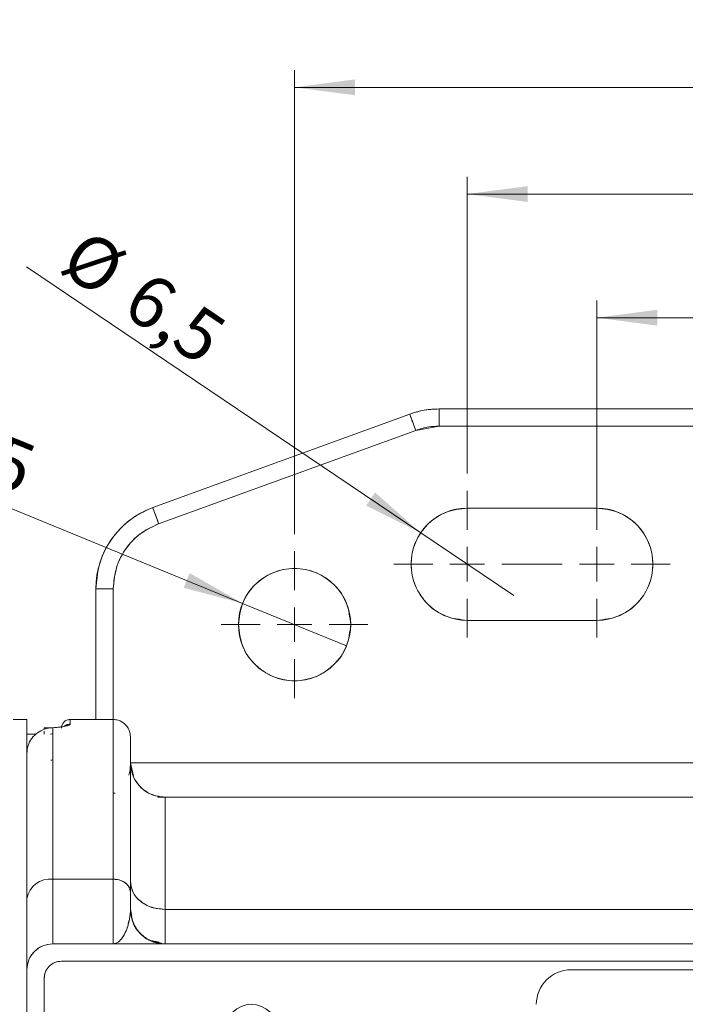
# Model space of a CAD drawing. Units: millimetres. Extents: x 0 to 420, y 0 to 297.
# Drawn here: x 78 to 116, y 118 to 175 of the extents above; entities that cross this region are included whole.
import ezdxf

# ---------------------------------------------------------------- set-up
doc = ezdxf.new("R2010")
doc.units = ezdxf.units.MM
doc.linetypes.add('SLD-Durchgehend', pattern=[0])
doc.styles.add('SLDTEXTSTYLE0', font='ARIAL.TTF', dxfattribs={"width": 0.948})
doc.dimstyles.new('SLDDIMSTYLE0', dxfattribs={"dimtxt": 3, "dimasz": 3.5, "dimexe": 0, "dimexo": 0.0625, "dimgap": 0.75, "dimtad": 1, "dimdec": 3, "dimrnd": 1e-09, "dimzin": 12, "dimdsep": 46, "dimtxsty": 'SLDTEXTSTYLE0', "dimsah": 1, "dimcen": 0.09, "dimadec": 0, "dimazin": 3, "dimtfac": 1, "dimtdec": 3, "dimtofl": 0, "dimtmove": 0, "dimatfit": 3, "dimfxl": 1, "dimfrac": 2, "dimtolj": 1, "dimtzin": 12, "dimarcsym": 0})
doc.dimstyles.new('SLDDIMSTYLE4', dxfattribs={"dimtxt": 3, "dimasz": 3.5, "dimexe": 0, "dimexo": 0.0625, "dimgap": 0.75, "dimtad": 1, "dimdec": 1, "dimrnd": 1e-09, "dimzin": 12, "dimdsep": 46, "dimtxsty": 'SLDTEXTSTYLE0', "dimblk1": 'NONE', "dimsah": 1, "dimcen": 0, "dimadec": 0, "dimazin": 3, "dimtfac": 1, "dimtdec": 3, "dimtmove": 0, "dimatfit": 3, "dimldrblk": 'NONE', "dimfxl": 1, "dimfrac": 2, "dimtolj": 1, "dimtzin": 12, "dimarcsym": 0})
doc.dimstyles.new('SLDDIMSTYLE5', dxfattribs={"dimtxt": 3, "dimasz": 3.5, "dimexe": 0, "dimexo": 0.0625, "dimgap": 0.75, "dimtad": 1, "dimdec": 1, "dimrnd": 1e-09, "dimzin": 12, "dimdsep": 46, "dimtxsty": 'SLDTEXTSTYLE0', "dimblk1": 'NONE', "dimsah": 1, "dimcen": 0, "dimadec": 0, "dimazin": 3, "dimtfac": 1, "dimtdec": 3, "dimtmove": 0, "dimatfit": 3, "dimldrblk": 'NONE', "dimfxl": 1, "dimfrac": 2, "dimtolj": 1, "dimtzin": 12, "dimarcsym": 0})

# ---------------------------------------------------------------- blocks, each defined once
blk = doc.blocks.new('_D_10')
at = {"color": 7, "linetype": 'SLD-Durchgehend', "lineweight": 0}
for p, q in [((110.97, 147.418), (110.97, 158.452)), ((135.97, 148.418), (135.97, 158.452)), ((110.97, 157.452), (135.97, 157.452))]:
    blk.add_line(p, q, dxfattribs=at)
for points in [[(110.97, 157.452), (114.47, 156.992), (114.47, 157.912)], [(135.97, 157.452), (132.47, 157.912), (132.47, 156.992)]]:
    blk.add_solid(points, dxfattribs=at)
at = {"color": 7, "linetype": 'SLD-Durchgehend', "lineweight": 0, "insert": (122.157, 161.319), "char_height": 3, "attachment_point": 1, "style": 'SLDTEXTSTYLE0'}
blk.add_mtext('25', dxfattribs=at)
blk = doc.blocks.new('_D_11')
at = {"color": 7, "linetype": 'SLD-Durchgehend', "lineweight": 0}
for p, q in [((103.47, 148.418), (103.47, 165.617)), ((143.47, 148.418), (143.47, 165.617)), ((103.47, 164.617), (143.47, 164.617))]:
    blk.add_line(p, q, dxfattribs=at)
for points in [[(103.47, 164.617), (106.97, 164.157), (106.97, 165.077)], [(143.47, 164.617), (139.97, 165.077), (139.97, 164.157)]]:
    blk.add_solid(points, dxfattribs=at)
at = {"color": 7, "linetype": 'SLD-Durchgehend', "lineweight": 0, "insert": (122.157, 168.485), "char_height": 3, "attachment_point": 1, "style": 'SLDTEXTSTYLE0'}
blk.add_mtext('40', dxfattribs=at)
blk = doc.blocks.new('_D_12')
at = {"color": 7, "linetype": 'SLD-Durchgehend', "lineweight": 0}
for p, q in [((93.47, 144.918), (93.47, 171.8)), ((153.47, 144.918), (153.47, 171.8)), ((153.47, 170.8), (93.47, 170.8))]:
    blk.add_line(p, q, dxfattribs=at)
for points in [[(93.47, 170.8), (96.97, 170.34), (96.97, 171.26)], [(153.47, 170.8), (149.97, 171.26), (149.97, 170.34)]]:
    blk.add_solid(points, dxfattribs=at)
at = {"color": 7, "linetype": 'SLD-Durchgehend', "lineweight": 0, "insert": (122.157, 174.667), "char_height": 3, "attachment_point": 1, "style": 'SLDTEXTSTYLE0'}
blk.add_mtext('60', dxfattribs=at)
blk = doc.blocks.new('_D_15')
at = {"color": 7, "linetype": 'SLD-Durchgehend', "lineweight": 0}
for q in [(66.489, 150.729), (96.478, 138.433)]:
    blk.add_line((90.461, 140.9), q, dxfattribs=at)
blk.add_arc((93.47, 139.666), 3.251, 140.61, 162.9045, dxfattribs=at)
blk.add_solid([(90.461, 140.9), (87.397, 142.653), (87.048, 141.802)], dxfattribs=at)
at = {"color": 7, "linetype": 'SLD-Durchgehend', "lineweight": 0, "char_height": 3, "attachment_point": 1, "rotation": 337.7055, "style": 'SLDTEXTSTYLE0'}
for s, insert in [('%%c', (69.421, 153.694)), ('6,5', (73.465, 152.035))]:
    blk.add_mtext(s, dxfattribs=dict(at, insert=insert))
blk = doc.blocks.new('_NONE')
blk = doc.blocks.new('_D_16')
at = {"color": 7, "linetype": 'SLD-Durchgehend', "lineweight": 0}
for q in [(77.941, 160.406), (106.164, 141.347)]:
    blk.add_line((100.775, 144.986), q, dxfattribs=at)
blk.add_arc((103.47, 143.166), 3.251, 107.0955, 163.0645, dxfattribs=at)
blk.add_solid([(100.775, 144.986), (98.132, 147.326), (97.617, 146.563)], dxfattribs=at)
at = {"color": 7, "linetype": 'SLD-Durchgehend', "lineweight": 0, "char_height": 3, "attachment_point": 1, "rotation": 325.9689, "style": 'SLDTEXTSTYLE0'}
for s, insert in [('%%c', (81.415, 162.714)), ('6,5', (85.038, 160.267))]:
    blk.add_mtext(s, dxfattribs=dict(at, insert=insert))
blk = doc.blocks.new('SW_CENTERMARKSYMBOL_4')
at = {"color": 0, "linetype": 'SLD-Durchgehend', "lineweight": 0}
for p, q in [((0, 2), (0, 4.251)), ((0, 0), (0, 1)), ((-2, 0), (-4.251, 0)), ((0, 0), (-1, 0)), ((0, 0), (0, -1)), ((0, 0), (1, 0)), ((2, 0), (4.251, 0)), ((0, -2), (0, -4.251))]:
    blk.add_line(p, q, dxfattribs=at)
blk = doc.blocks.new('SW_CENTERMARKSYMBOL_12')
at = {"color": 0, "linetype": 'SLD-Durchgehend', "lineweight": 0}
for p, q in [((0, 2), (0, 4.251)), ((0, 0), (0, 1)), ((-2, 0), (-4.251, 0)), ((0, 0), (-1, 0)), ((0, 0), (0, -1)), ((0, 0), (1, 0)), ((2, 0), (4.251, 0)), ((0, -2), (0, -4.251))]:
    blk.add_line(p, q, dxfattribs=at)
blk = doc.blocks.new('SW_CENTERMARKSYMBOL_13')
at = {"color": 0, "linetype": 'SLD-Durchgehend', "lineweight": 0}
for p, q in [((0, 2), (0, 4.251)), ((0, 0), (0, 1)), ((-2, 0), (-4.251, 0)), ((0, 0), (-1, 0)), ((0, 0), (0, -1)), ((0, 0), (1, 0)), ((2, 0), (4.251, 0)), ((0, -2), (0, -4.251))]:
    blk.add_line(p, q, dxfattribs=at)

msp = doc.modelspace()

# ---------------------------------------------------------------- linework, layer by layer
at = {"color": 7, "linetype": 'SLD-Durchgehend', "lineweight": 15}
for p, q in [((85.2595, 146.4482), (100.1412, 151.8647)), ((101.8513, 152.1662), (145.088, 152.1662)), ((101.8513, 151.1662), (101.8513, 152.1662)), ((100.4832, 150.925), (85.6015, 145.5085)), ((101.8513, 151.1662), (100.4832, 150.925)), ((145.088, 151.1662), (101.8513, 151.1662)), ((110.9696, 146.4177), (103.4696, 146.4177)), ((81.9696, 134.1662), (81.9696, 141.7497)), ((81.9696, 141.7497), (82.9696, 141.7497)), ((82.9696, 141.7497), (82.9696, 134.2162)), ((103.4696, 139.9147), (110.9696, 139.9147)), ((77.1696, 134.1662), (77.9696, 134.1662)), ((77.9696, 119.6662), (77.9696, 134.1662)), ((82.9696, 134.1662), (80.4696, 134.1662)), ((80.4696, 133.8974), (80.4696, 134.1662)), ((82.9696, 134.1662), (82.9696, 124.9162)), ((77.9696, 133.3448), (77.9696, 133.6881)), ((77.9696, 133.6799), (77.9696, 133.6817)), ((79.3358, 133.6899), (78.9696, 133.6861)), ((79.2104, 133.6886), (78.9696, 133.6817)), ((78.9696, 133.6817), (78.9696, 133.6881)), ((78.9696, 133.6082), (78.9696, 133.6839)), ((79.4912, 133.6943), (79.4299, 133.6923)), ((79.4696, 124.9162), (79.4696, 133.6956)), ((77.9696, 133.3176), (78.4958, 133.3176)), ((78.9696, 133.3176), (78.9696, 133.5002)), ((78.9696, 133.3627), (78.9696, 133.4957)), ((79.4696, 133.334), (79.3331, 133.3258)), ((79.4696, 131.829), (79.3526, 131.8181)), ((83.9696, 131.6662), (84.1424, 130.8933)), ((117.9696, 131.6662), (84.006, 131.6662)), ((85.5517, 129.6929), (85.5589, 129.6952)), ((85.8228, 129.6662), (85.664, 129.6662)), ((85.9696, 123.1662), (85.9696, 129.6662)), ((85.9696, 129.6662), (160.9696, 129.6662)), ((82.9696, 124.9162), (79.4696, 124.9162)), ((79.4696, 124.9162), (79.4696, 121.1662)), ((82.9696, 121.1662), (82.9696, 124.9162)), ((83.9696, 124.1662), (83.9696, 123.179)), ((83.9662, 123.0296), (83.9507, 122.9455)), ((83.9661, 123.0296), (83.9696, 123.1787)), ((84.0423, 122.7634), (83.9696, 123.1789)), ((160.9696, 123.1662), (85.9696, 123.1662)), ((85.9696, 123.1662), (85.9696, 121.1821)), ((167.4696, 121.1662), (79.4696, 121.1662)), ((85.6311, 121.2576), (85.1397, 121.3673)), ((85.9592, 121.1662), (85.96, 121.1662)), ((85.9696, 121.1821), (85.9593, 121.1662)), ((79.9696, 120.1662), (166.9696, 120.1662)), ((77.9696, 119.6662), (77.9696, 74.6662)), ((165.4696, 119.6662), (109.4696, 119.6662)), ((78.9696, 75.1662), (78.9696, 119.1662))]:
    msp.add_line(p, q, dxfattribs=at)
at = {"color": 7, "linetype": 'SLD-Durchgehend', "lineweight": 15, "flags": 128}
for points in [[(100.1412, 151.8647), (100.1477, 151.8466), (100.1672, 151.7931), (100.1988, 151.7063), (100.2413, 151.5894), (100.2932, 151.447), (100.3523, 151.2846), (100.4165, 151.1083), (100.4832, 150.925)], [(85.6015, 145.5085), (85.5348, 145.6918), (85.4707, 145.8681), (85.4115, 146.0306), (85.3597, 146.173), (85.3172, 146.2898), (85.2856, 146.3767), (85.2661, 146.4301), (85.2595, 146.4482)]]:
    msp.add_lwpolyline(points, dxfattribs=at)
at = {"color": 7, "linetype": 'SLD-Durchgehend', "lineweight": 15}
for centre, radius, start, end in [((101.8513, 147.1662), 5, 90, 110), ((86.9696, 141.7497), 5, 110, 180), ((103.4696, 143.1662), 3.2515, 90, 270), ((110.9696, 143.1662), 3.2515, 270, 90), ((93.4696, 139.6662), 3.2515, 360, 180), ((93.4696, 139.6662), 3.2515, 180, 360), ((85.9696, 131.6662), 2, 180.00001, 270), ((79.3056, 123.5725), 1.3537, 83.03898, 170.70086), ((79.4696, 119.6662), 1.5, 90, 180), ((79.9696, 119.1662), 1, 90, 180), ((109.4696, 117.6662), 2, 90, 180), ((90.9696, 116.1662), 1.5, 0, 180)]:
    msp.add_arc(centre, radius, start, end, dxfattribs=at)
for points, knots in [([(101.8513, 152.1662), (101.5246, 152.1501), (100.9412, 152.1212), (100.3857, 151.9431), (100.1412, 151.8647)], [0, 0, 0, 0, 0.5598472, 1, 1, 1, 1]), ([(100.1412, 151.8647), (100.1476, 151.8469), (100.1605, 151.8115), (100.2521, 151.5598), (100.3649, 151.2501), (100.4437, 151.0333), (100.4832, 150.925)], [0, 0, 0, 0, 0.2796574, 0.5592036, 0.7796745, 1, 1, 1, 1]), ([(101.8513, 151.1662), (101.8513, 151.313), (101.8513, 151.6064), (101.8513, 151.9351), (101.8513, 152.1312), (101.8513, 152.1545), (101.8513, 152.1662)], [0, 0, 0, 0, 0.2796579, 0.5592036, 0.7796742, 1, 1, 1, 1]), ([(100.4832, 150.925), (100.7332, 151.0022), (101.1797, 151.1402), (101.646, 151.1582), (101.8513, 151.1662)], [0, 0, 0, 0, 0.5598478, 1, 1, 1, 1]), ([(85.2595, 146.4482), (84.9112, 146.2946), (84.2142, 145.9872), (83.3337, 145.2419), (82.5996, 144.2793), (82.0745, 143.0932), (82.0046, 142.1975), (81.9696, 141.7497)], [0, 0, 0, 0, 0.186656, 0.3735133, 0.5601788, 0.7801369, 1, 1, 1, 1]), ([(85.6015, 145.5085), (85.5514, 145.6464), (85.451, 145.9222), (85.3386, 146.231), (85.2715, 146.4153), (85.2635, 146.4372), (85.2595, 146.4482)], [0, 0, 0, 0, 0.2796574, 0.5592033, 0.7796739, 1, 1, 1, 1]), ([(103.4696, 139.9147), (103.0441, 139.9636), (102.193, 140.0614), (101.1106, 140.8133), (100.3875, 141.888), (100.1335, 143.1662), (100.3875, 144.4444), (101.1106, 145.5191), (102.193, 146.271), (103.0441, 146.3688), (103.4696, 146.4177)], [0, 0, 0, 0, 0.1250001, 0.25, 0.3750001, 0.4999998, 0.6249999, 0.75, 0.8749999, 1, 1, 1, 1]), ([(110.9696, 146.4177), (111.3952, 146.3688), (112.2463, 146.271), (113.3286, 145.5191), (114.0518, 144.4444), (114.3057, 143.1662), (114.0518, 141.888), (113.3286, 140.8133), (112.2463, 140.0614), (111.3952, 139.9636), (110.9696, 139.9147)], [0, 0, 0, 0, 0.125, 0.25, 0.3750001, 0.5000002, 0.6249999, 0.75, 0.875, 1, 1, 1, 1]), ([(82.9696, 141.7497), (83.0149, 142.2062), (83.1053, 143.119), (83.767, 144.238), (84.6191, 145.0617), (85.2741, 145.3596), (85.6015, 145.5085)], [0, 0, 0, 0, 0.2797947, 0.5595142, 0.7798043, 1, 1, 1, 1]), ([(85.6015, 145.5085), (85.2309, 145.3352), (84.4896, 144.9886), (83.6477, 144.0758), (83.0778, 142.9725), (83.0057, 142.1573), (82.9696, 141.7497)], [0, 0, 0, 0, 0.2500002, 0.5000002, 0.7500004, 1, 1, 1, 1]), ([(90.2182, 139.6662), (90.267, 140.0918), (90.3648, 140.9429), (91.1167, 142.0252), (92.1914, 142.7484), (93.4696, 143.0023), (94.7478, 142.7484), (95.8226, 142.0252), (96.5745, 140.9429), (96.6722, 140.0918), (96.7211, 139.6662)], [0, 0, 0, 0, 0.1250001, 0.2500002, 0.3749999, 0.5, 0.625, 0.7499999, 0.8749999, 1, 1, 1, 1]), ([(81.9696, 141.7497), (81.9885, 141.7497), (82.0262, 141.7497), (82.294, 141.7497), (82.6237, 141.7497), (82.8543, 141.7497), (82.9696, 141.7497)], [0, 0, 0, 0, 0.27965684, 0.55920287, 0.7796727, 1, 1, 1, 1]), ([(96.7211, 139.6662), (96.6722, 139.2406), (96.5745, 138.3895), (95.8226, 137.3072), (94.7478, 136.584), (93.4696, 136.3301), (92.1914, 136.584), (91.1167, 137.3072), (90.3648, 138.3895), (90.267, 139.2406), (90.2182, 139.6662)], [0, 0, 0, 0, 0.1249998, 0.2499999, 0.375, 0.5, 0.6250001, 0.7500001, 0.8750002, 1, 1, 1, 1]), ([(80.4696, 134.1662), (80.4041, 134.1587), (80.2731, 134.1437), (80.1078, 134.028), (79.9922, 133.8628), (79.9771, 133.7317), (79.9696, 133.6662)], [0, 0, 0, 0, 0.249996, 0.5, 0.750004, 1, 1, 1, 1]), ([(80.4696, 133.8974), (80.4696, 133.9854), (80.4696, 134.1424), (80.4696, 134.1491), (80.4696, 134.152)], [0, 0, 0, 0, 0.560003, 1, 1, 1, 1]), ([(83.9696, 133.1476), (83.9576, 133.2922), (83.9426, 133.4719), (83.8281, 133.6836), (83.7799, 133.7524), (83.7573, 133.7827), (83.669, 133.8914), (83.507, 134.0246), (83.2421, 134.1435), (83.0658, 134.1582), (82.9696, 134.1662)], [0, 0, 0, 0, 0.4568955, 0.5679091, 0.5844863, 0.5974834, 0.6209294, 0.7670938, 0.8729203, 1, 1, 1, 1]), ([(82.9696, 134.1165), (82.9696, 134.1143), (82.9696, 134.1087), (82.9696, 133.569), (82.9696, 132.6092), (82.9696, 131.254), (82.9696, 129.5123), (82.9696, 127.4267), (82.9696, 125.7529), (82.9696, 124.9162)], [0, 0, 0, 0, 0.1086964, 0.2646659, 0.4117339, 0.5588013, 0.705858, 0.8529531, 1, 1, 1, 1]), ([(78.993, 133.616), (78.8483, 133.5523), (78.5621, 133.4263), (78.2339, 133.0829), (78.0118, 132.6662), (77.9836, 132.3556), (77.9696, 132.2013)], [0, 0, 0, 0, 0.2520608, 0.4987978, 0.750981, 1, 1, 1, 1]), ([(78.9696, 133.6817), (79.0649, 133.6825), (79.2353, 133.6841), (79.3979, 133.6922), (79.4696, 133.6957)], [0, 0, 0, 0, 0.5588428, 1, 1, 1, 1]), ([(78.9696, 133.5844), (78.9696, 133.6008), (78.9696, 133.6535), (78.9696, 133.6908), (78.9696, 133.6847), (78.9696, 133.6817)], [0, 0, 0, 0, 0.18318934, 0.59171834, 1, 1, 1, 1]), ([(79.4299, 133.6923), (79.363, 133.689), (79.2144, 133.6816), (79.0716, 133.6393), (78.993, 133.616)], [0, 0, 0, 0, 0.45007094, 1, 1, 1, 1]), ([(79.4696, 133.6957), (79.6115, 133.7062), (79.8952, 133.7271), (80.2147, 133.7799), (80.4293, 133.8392), (80.4562, 133.878), (80.4696, 133.8974)], [0, 0, 0, 0, 0.2497676, 0.4994226, 0.749769, 1, 1, 1, 1]), ([(79.4696, 133.6957), (79.6278, 133.7077), (79.9443, 133.7316), (80.2569, 133.7894), (80.4383, 133.8462), (80.4592, 133.8803), (80.4696, 133.8974)], [0, 0, 0, 0, 0.2794879, 0.5589467, 0.7796463, 1, 1, 1, 1]), ([(79.4696, 124.9162), (79.4696, 125.744), (79.4696, 127.3996), (79.4696, 129.4694), (79.4696, 131.2986), (79.4696, 132.8048), (79.4696, 133.3987), (79.4696, 133.6956)], [0, 0, 0, 0, 0.1866813, 0.3733628, 0.5600441, 0.7800221, 1, 1, 1, 1]), ([(80.1473, 133.7788), (80.1485, 133.7804), (80.1846, 133.8271), (80.3006, 133.8768), (80.4133, 133.8905), (80.4696, 133.8974)], [0, 0, 0, 0, 0.0168079, 0.5085628, 1, 1, 1, 1]), ([(80.4696, 133.8974), (80.3942, 133.8911), (80.2806, 133.8817), (80.1976, 133.8079), (80.1697, 133.7832)], [0, 0, 0, 0, 0.664617, 1, 1, 1, 1]), ([(79.3365, 133.3259), (79.3424, 133.326), (79.3944, 133.327), (79.4343, 133.3308), (79.4696, 133.3342)], [0, 0, 0, 0, 0.1135715, 1, 1, 1, 1]), ([(83.9696, 133.1348), (83.9696, 133.1391), (83.9696, 133.1511), (83.9696, 132.8874), (83.9696, 132.3694), (83.9696, 131.5893), (83.9696, 130.5672), (83.9696, 129.3074), (83.9696, 127.8158), (83.9696, 126.1196), (83.9696, 124.8172), (83.9696, 124.1662)], [0, 0, 0, 0, 0.0660383, 0.1828108, 0.2995658, 0.4162623, 0.5330554, 0.6497774, 0.7665053, 0.8832831, 1, 1, 1, 1]), ([(83.9696, 124.1662), (83.9696, 125.0326), (83.9696, 126.7657), (83.9696, 128.8929), (83.9696, 130.6353), (83.9696, 131.9489), (83.9696, 132.7838), (83.9696, 133.173), (83.9696, 133.126), (83.9696, 133.1126)], [0, 0, 0, 0, 0.1568706, 0.3137822, 0.470659, 0.6275482, 0.7844358, 0.938523, 1, 1, 1, 1]), ([(79.4696, 131.8289), (79.4345, 131.8242), (79.3991, 131.8194), (79.353, 131.8182), (79.3526, 131.8181)], [0, 0, 0, 0, 0.9908134, 1, 1, 1, 1]), ([(83.8806, 130.9415), (83.9068, 131.0494), (83.9525, 131.2376), (83.9558, 131.3899), (83.9572, 131.4549)], [0, 0, 0, 0, 0.5732059, 1, 1, 1, 1]), ([(85.9696, 129.6662), (85.6761, 129.7039), (85.0892, 129.7793), (84.4319, 130.315), (84.0396, 130.9743), (83.9929, 131.4356), (83.9696, 131.6662)], [0, 0, 0, 0, 0.279657, 0.5592022, 0.779673, 1, 1, 1, 1]), ([(82.9696, 129.897), (82.9994, 129.8979), (83.0423, 129.8993), (83.0758, 129.907), (83.086, 129.9094)], [0, 0, 0, 0, 0.6927167, 1, 1, 1, 1]), ([(85.2713, 129.7964), (85.2783, 129.7924), (85.3708, 129.738), (85.4821, 129.7356), (85.5849, 129.7334)], [0, 0, 0, 0, 0.0753273, 1, 1, 1, 1]), ([(85.5521, 129.6662), (85.5704, 129.6662), (85.7008, 129.6662), (85.7664, 129.6662), (85.8228, 129.6662)], [0, 0, 0, 0, 0.1402731, 1, 1, 1, 1]), ([(85.9696, 123.1662), (85.9696, 123.9107), (85.9696, 125.4001), (85.9696, 127.1263), (85.9696, 128.3555), (85.9696, 129.1328), (85.9696, 129.5824), (85.9696, 129.6383), (85.9696, 129.6662)], [0, 0, 0, 0, 0.1866245, 0.3733093, 0.5599349, 0.7066194, 0.853352, 1, 1, 1, 1]), ([(79.4696, 121.3984), (79.4696, 121.4893), (79.4696, 121.6991), (79.4696, 122.3853), (79.4696, 123.4192), (79.4696, 124.4172), (79.4696, 124.9162)], [0, 0, 0, 0, 0.185454, 0.4281365, 0.7140685, 1, 1, 1, 1]), ([(82.9696, 124.9162), (82.9696, 124.4899), (82.9696, 123.6372), (82.9696, 122.6391), (82.9696, 121.8327), (82.9696, 121.276), (82.9696, 121.2028), (82.9696, 121.1662)], [0, 0, 0, 0, 0.1866617, 0.3733988, 0.560062, 0.7800489, 1, 1, 1, 1]), ([(83.9696, 124.1662), (83.9508, 124.2763), (83.9131, 124.4964), (83.6452, 124.7429), (83.3156, 124.89), (83.0849, 124.9075), (82.9696, 124.9162)], [0, 0, 0, 0, 0.2796573, 0.5592035, 0.779673, 1, 1, 1, 1]), ([(82.9696, 124.9162), (83.1164, 124.9021), (83.4098, 124.8738), (83.7385, 124.6729), (83.9347, 124.4257), (83.958, 124.2527), (83.9696, 124.1662)], [0, 0, 0, 0, 0.279658, 0.5592034, 0.7796733, 1, 1, 1, 1]), ([(85.9696, 123.1662), (85.6761, 123.1964), (85.0892, 123.2567), (84.4319, 123.6853), (84.0396, 124.2127), (83.9929, 124.5817), (83.9696, 124.7662)], [0, 0, 0, 0, 0.2796573, 0.5592028, 0.7796737, 1, 1, 1, 1]), ([(83.9696, 124.7662), (84.0073, 124.5314), (84.0827, 124.0619), (84.6185, 123.536), (85.2777, 123.2222), (85.739, 123.1848), (85.9696, 123.1662)], [0, 0, 0, 0, 0.2796578, 0.5592028, 0.7796737, 1, 1, 1, 1]), ([(83.9696, 123.179), (83.9696, 123.3551), (83.9696, 123.6695), (83.9696, 124.0145), (83.9696, 124.1662)], [0, 0, 0, 0, 0.5602001, 1, 1, 1, 1]), ([(77.9696, 120.7566), (77.9696, 121.1443), (77.9696, 121.9272), (77.9696, 123.1659), (77.9696, 123.7912)], [0, 0, 0, 0, 0.4951963, 1, 1, 1, 1]), ([(77.9696, 123.7912), (77.9696, 123.3243), (77.9696, 122.3904), (77.9696, 121.3924), (77.9696, 120.956), (77.9696, 120.7837)], [0, 0, 0, 0, 0.3769258, 0.7538545, 1, 1, 1, 1]), ([(83.3484, 121.3554), (83.3794, 121.3845), (83.458, 121.4581), (83.5986, 121.6725), (83.7573, 122.0065), (83.9061, 122.4728), (83.946, 122.8425), (83.9661, 123.0296)], [0, 0, 0, 0, 0.10827425, 0.27443382, 0.52197301, 0.75796595, 1, 1, 1, 1]), ([(83.9692, 123.1436), (83.9691, 123.1268), (83.9688, 123.0875), (83.9671, 123.0506), (83.9662, 123.0296)], [0, 0, 0, 0, 0.4283769, 1, 1, 1, 1]), ([(83.9662, 123.0296), (84.0197, 122.7519), (84.1266, 122.1965), (84.661, 121.5902), (85.2983, 121.2301), (85.739, 121.1875), (85.9593, 121.1662)], [0, 0, 0, 0, 0.2796871, 0.5592689, 0.7797016, 1, 1, 1, 1]), ([(85.9594, 121.1662), (85.679, 121.2006), (85.1182, 121.2695), (84.4775, 121.7618), (84.075, 122.3737), (84.0025, 122.811), (83.9662, 123.0296)], [0, 0, 0, 0, 0.2796857, 0.5592673, 0.7797001, 1, 1, 1, 1]), ([(83.9696, 123.1789), (84.0073, 122.8856), (84.0825, 122.2991), (84.6193, 121.6465), (85.2196, 121.2777), (85.6158, 121.2334), (85.782, 121.2148)], [0, 0, 0, 0, 0.2978326, 0.5955459, 0.8303449, 1, 1, 1, 1]), ([(85.9696, 121.1821), (85.9696, 121.2387), (85.9696, 121.352), (85.9696, 121.8265), (85.9696, 122.4292), (85.9696, 122.9205), (85.9696, 123.1662)], [0, 0, 0, 0, 0.2799531, 0.5598871, 0.7799557, 1, 1, 1, 1]), ([(83.8696, 122.5039), (83.8527, 122.3975), (83.7885, 121.9945), (83.5481, 121.571), (83.2588, 121.2239), (83.0663, 121.1855), (82.9696, 121.1662)], [0, 0, 0, 0, 0.1208303, 0.4577645, 0.7277416, 1, 1, 1, 1]), ([(79.4696, 121.1662), (79.2731, 121.1437), (78.88, 121.0986), (78.3841, 120.7517), (78.0373, 120.2559), (77.9922, 119.8628), (77.9696, 119.6662)], [0, 0, 0, 0, 0.2500005, 0.5000001, 0.7499997, 1, 1, 1, 1]), ([(85.5827, 121.1713), (85.5964, 121.1715), (85.6417, 121.172), (85.6205, 121.1789), (85.6058, 121.1837)], [0, 0, 0, 0, 0.3015841, 1, 1, 1, 1]), ([(78.9696, 119.1662), (78.9847, 119.2972), (79.0147, 119.5593), (79.246, 119.8899), (79.5765, 120.1211), (79.8386, 120.1512), (79.9696, 120.1662)], [0, 0, 0, 0, 0.2499994, 0.4999992, 0.7499996, 1, 1, 1, 1])]:
    msp.add_open_spline(points, degree=3, knots=knots, dxfattribs=at)

# ---------------------------------------------------------------- block references
at = {"color": 7, "linetype": 'SLD-Durchgehend', "lineweight": 0}
for name, p in [('SW_CENTERMARKSYMBOL_13', (103.4696, 143.1662)), ('SW_CENTERMARKSYMBOL_12', (110.9696, 143.1662)), ('SW_CENTERMARKSYMBOL_4', (93.4696, 139.6662))]:
    msp.add_blockref(name, p, dxfattribs=at)

# ---------------------------------------------------------------- dimensions: what is measured, and where the dimension line sits
for base, p1, p2, picture, middle in [((93.4696, 170.7996), (153.4696, 143.9177), (93.4696, 143.9177), '_D_12', (124.4481, 170.7996)), ((143.4696, 164.6174), (103.4696, 147.4177), (143.4696, 147.4177), '_D_11', (124.4481, 164.6174)), ((135.9696, 157.452), (110.9696, 146.4177), (135.9696, 147.4177), '_D_10', (124.4481, 157.452))]:
    dim = msp.add_linear_dim(base=base, p1=p1, p2=p2, dimstyle='SLDDIMSTYLE0', dxfattribs=at)
    dim.commit()
    dim.dimension.update_dxf_attribs({"geometry": picture, "text_midpoint": middle, "dimtype": 160})
for p1, p2, dimstyle, picture, middle in [((106.1642, 141.3465), (100.775, 144.9859), 'SLDDIMSTYLE5', '_D_16', (83.3511, 156.7522)), ((96.478, 138.4327), (90.4612, 140.8997), 'SLDDIMSTYLE4', '_D_15', (72.5223, 148.255))]:
    dim = msp.add_diameter_dim_2p(p1=p1, p2=p2, dimstyle=dimstyle, dxfattribs=at)
    dim.commit()
    dim.dimension.update_dxf_attribs({"geometry": picture, "text_midpoint": middle, "dimtype": 163})

doc.saveas('drawing.dxf')
